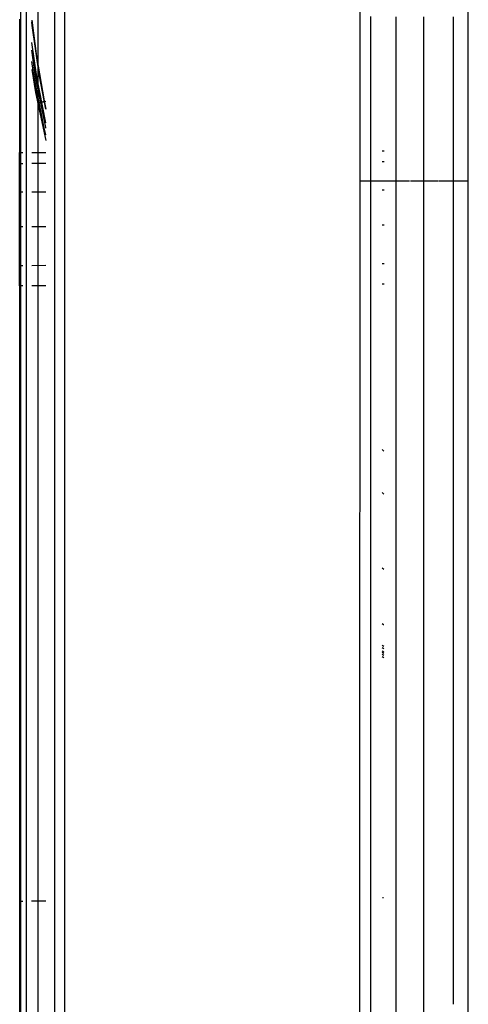
# Model space of a CAD drawing. Units: millimetres. Extents: x -114 to 111, y -232 to 65.
# Drawn here: x -76 to -76, y -121 to -120 of the extents above; entities that cross this region are included whole.
import ezdxf

# ---------------------------------------------------------------- set-up
doc = ezdxf.new("R2010")
doc.units = ezdxf.units.MM
doc.layers.add('MACROLUX 48V ALIM.', color=7, linetype='Continuous')

# ---------------------------------------------------------------- blocks, each defined once
blk = doc.blocks.new('ALIM. 48V')
at = {"layer": 'MACROLUX 48V ALIM.'}
for p, q in [((-96.495, -850.142), (-96.495, -678.155)), ((-91.875, -681.848), (-91.901, -852.858)), ((-90.204, -852.858), (-90.204, -681.877)), ((-97.186, -827.593), (-97.186, -829.328)), ((-97.094, -827.653), (-97.094, -829.383)), ((-96.914, -827.71), (-96.914, -829.435)), ((-96.653, -827.761), (-96.653, -829.482)), ((-97.198, -828.956), (-97.198, -831.034)), ((-97.008, -828.973), (-96.938, -829.54)), ((-97.008, -828.973), (-96.938, -829.54)), ((-97.004, -829.053), (-97.008, -828.998)), ((-91.726, -828.917), (-91.726, -830.627)), ((-91.335, -828.918), (-91.335, -830.628)), ((-90.9, -828.919), (-90.9, -830.629)), ((-90.438, -828.92), (-90.438, -830.63)), ((-96.891, -829.847), (-97.004, -829.053)), ((-96.932, -829.854), (-97.008, -829.319)), ((-97.186, -829.328), (-97.186, -831.062)), ((-97.094, -829.383), (-97.094, -831.113)), ((-96.949, -829.856), (-97.008, -829.438)), ((-96.914, -829.435), (-96.914, -831.161)), ((-96.973, -829.861), (-97.008, -829.616)), ((-96.938, -829.54), (-96.937, -829.547)), ((-96.938, -829.54), (-96.818, -830.229)), ((-96.937, -829.547), (-96.818, -830.229)), ((-96.653, -829.482), (-96.653, -831.204)), ((-97.008, -829.739), (-96.953, -830.098)), ((-97.008, -829.739), (-96.953, -830.098)), ((-96.816, -830.652), (-96.973, -829.861)), ((-96.792, -830.646), (-96.949, -829.856)), ((-96.789, -830.574), (-96.932, -829.854)), ((-96.789, -830.359), (-96.891, -829.847)), ((-96.953, -830.098), (-96.789, -830.845)), ((-96.953, -830.098), (-96.789, -830.845)), ((-96.862, -830.249), (-96.829, -830.243)), ((-96.837, -830.244), (-96.858, -830.248)), ((-96.816, -830.24), (-96.837, -830.244)), ((-96.829, -830.243), (-96.789, -830.235)), ((-96.818, -830.229), (-96.789, -830.36)), ((-96.818, -830.229), (-96.816, -830.24)), ((-96.816, -830.24), (-96.789, -830.361)), ((-96.9, -830.257), (-96.921, -830.261)), ((-96.921, -830.261), (-96.917, -830.26)), ((-96.917, -830.26), (-96.906, -830.258)), ((-96.906, -830.258), (-96.888, -830.254)), ((-96.879, -830.252), (-96.9, -830.257)), ((-96.888, -830.254), (-96.876, -830.252)), ((-96.858, -830.248), (-96.879, -830.252)), ((-96.876, -830.252), (-96.862, -830.249)), ((-96.789, -830.758), (-96.816, -830.652)), ((-96.789, -830.657), (-96.792, -830.646)), ((-91.726, -830.627), (-91.726, -832.337)), ((-91.335, -830.628), (-91.335, -832.338)), ((-90.9, -830.629), (-90.9, -832.339)), ((-90.438, -830.63), (-90.438, -832.34)), ((-91.548, -831.006), (-91.513, -831.006)), ((-97.198, -831.034), (-97.149, -831.034)), ((-97.198, -831.034), (-97.198, -833.113)), ((-97.198, -831.112), (-97.198, -831.034)), ((-97.198, -831.112), (-97.198, -831.034)), ((-97.198, -831.168), (-97.198, -831.112)), ((-97.198, -831.168), (-97.198, -831.112)), ((-97.186, -831.062), (-97.186, -832.797)), ((-97.094, -831.113), (-97.094, -832.843)), ((-97.009, -831.033), (-96.789, -831.032)), ((-96.914, -831.161), (-96.914, -832.886)), ((-97.198, -831.228), (-97.198, -831.168)), ((-97.198, -831.209), (-97.198, -831.168)), ((-97.149, -831.209), (-97.198, -831.209)), ((-97.198, -831.228), (-97.198, -831.209)), ((-97.198, -831.274), (-97.198, -831.228)), ((-97.198, -831.274), (-97.198, -831.228)), ((-97.198, -831.29), (-97.198, -831.274)), ((-97.198, -831.29), (-97.198, -831.274)), ((-97.198, -831.356), (-97.198, -831.29)), ((-97.198, -831.356), (-97.198, -831.29)), ((-96.789, -831.207), (-97.009, -831.208)), ((-96.653, -831.204), (-96.653, -832.926)), ((-91.513, -831.18), (-91.548, -831.18)), ((-97.198, -831.424), (-97.198, -831.356)), ((-97.198, -831.424), (-97.198, -831.356)), ((-97.198, -831.496), (-97.198, -831.424)), ((-97.198, -831.496), (-97.198, -831.424)), ((-97.198, -831.57), (-97.198, -831.496)), ((-97.198, -831.57), (-97.198, -831.496)), ((-97.198, -831.647), (-97.198, -831.57)), ((-97.198, -831.647), (-97.198, -831.57)), ((-91.829, -831.481), (-91.897, -831.481)), ((-91.759, -831.481), (-91.829, -831.481)), ((-91.686, -831.481), (-91.759, -831.481)), ((-91.611, -831.481), (-91.686, -831.481)), ((-91.534, -831.481), (-91.611, -831.481)), ((-91.514, -831.623), (-91.547, -831.623)), ((-91.455, -831.481), (-91.534, -831.481)), ((-91.374, -831.481), (-91.455, -831.481)), ((-91.291, -831.481), (-91.374, -831.481)), ((-91.206, -831.481), (-91.291, -831.481)), ((-91.12, -831.481), (-91.206, -831.481)), ((-91.032, -831.481), (-91.105, -831.481)), ((-90.944, -831.481), (-91.032, -831.481)), ((-90.854, -831.481), (-90.944, -831.481)), ((-90.763, -831.481), (-90.854, -831.481)), ((-90.671, -831.481), (-90.763, -831.481)), ((-90.578, -831.481), (-90.663, -831.481)), ((-90.485, -831.481), (-90.578, -831.481)), ((-90.391, -831.481), (-90.485, -831.481)), ((-90.298, -831.481), (-90.391, -831.481)), ((-90.204, -831.481), (-90.298, -831.481)), ((-97.198, -831.726), (-97.198, -831.647)), ((-97.198, -831.652), (-97.198, -831.647)), ((-97.149, -831.652), (-97.198, -831.652)), ((-97.198, -831.726), (-97.198, -831.652)), ((-97.198, -831.808), (-97.198, -831.726)), ((-97.198, -831.808), (-97.198, -831.726)), ((-96.789, -831.65), (-97.009, -831.651)), ((-97.198, -831.891), (-97.198, -831.808)), ((-97.198, -831.891), (-97.198, -831.808)), ((-97.198, -831.913), (-97.198, -831.891)), ((-97.198, -831.913), (-97.198, -831.891)), ((-97.198, -831.977), (-97.198, -831.913)), ((-97.198, -831.977), (-97.198, -831.913)), ((-97.198, -832.065), (-97.198, -831.977)), ((-97.198, -832.065), (-97.198, -831.977)), ((-97.198, -832.155), (-97.198, -832.065)), ((-97.198, -832.155), (-97.198, -832.065)), ((-97.198, -832.246), (-97.198, -832.155)), ((-97.198, -832.194), (-97.198, -832.155)), ((-97.149, -832.194), (-97.198, -832.194)), ((-97.198, -832.246), (-97.198, -832.194)), ((-96.789, -832.192), (-97.009, -832.193)), ((-91.514, -832.166), (-91.547, -832.166)), ((-97.198, -832.292), (-97.198, -832.246)), ((-97.198, -832.292), (-97.198, -832.246)), ((-97.198, -832.338), (-97.198, -832.292)), ((-97.198, -832.338), (-97.198, -832.292)), ((-97.198, -832.432), (-97.198, -832.338)), ((-97.198, -832.432), (-97.198, -832.338)), ((-91.726, -832.337), (-91.726, -834.047)), ((-91.335, -832.338), (-91.335, -834.048)), ((-90.9, -832.339), (-90.9, -834.048)), ((-90.438, -832.34), (-90.438, -834.049)), ((-97.198, -832.527), (-97.198, -832.432)), ((-97.198, -832.527), (-97.198, -832.432)), ((-97.198, -832.623), (-97.198, -832.527)), ((-97.198, -832.623), (-97.198, -832.527)), ((-97.198, -832.696), (-97.198, -832.623)), ((-97.198, -832.696), (-97.198, -832.623)), ((-97.198, -832.72), (-97.198, -832.696)), ((-97.198, -832.72), (-97.198, -832.696)), ((-97.198, -832.818), (-97.198, -832.72)), ((-97.198, -832.799), (-97.198, -832.72)), ((-97.149, -832.799), (-97.198, -832.799)), ((-97.198, -832.818), (-97.198, -832.799)), ((-97.198, -832.916), (-97.198, -832.818)), ((-97.198, -832.916), (-97.198, -832.818)), ((-97.186, -832.797), (-97.186, -834.531)), ((-97.094, -832.843), (-97.094, -834.573)), ((-96.789, -832.797), (-97.009, -832.799)), ((-91.515, -832.771), (-91.547, -832.771)), ((-97.198, -833.014), (-97.198, -832.916)), ((-97.198, -833.014), (-97.198, -832.916)), ((-96.914, -832.886), (-96.914, -834.612)), ((-96.653, -832.926), (-96.653, -834.647)), ((-97.198, -833.113), (-97.198, -833.014)), ((-97.198, -833.113), (-97.198, -833.014)), ((-97.149, -833.112), (-97.198, -833.113)), ((-97.198, -833.113), (-97.198, -842.7)), ((-96.789, -833.111), (-97.009, -833.112)), ((-91.515, -833.084), (-91.547, -833.084)), ((-91.726, -834.047), (-91.726, -835.757)), ((-91.335, -834.048), (-91.335, -835.758)), ((-90.9, -834.048), (-90.9, -835.758)), ((-90.438, -834.049), (-90.438, -835.759)), ((-97.186, -834.531), (-97.186, -836.266)), ((-97.094, -834.573), (-97.094, -836.303)), ((-96.914, -834.612), (-96.914, -836.337)), ((-96.653, -834.647), (-96.653, -836.369)), ((-91.726, -835.757), (-91.726, -837.467)), ((-91.545, -835.66), (-91.518, -835.688)), ((-91.545, -835.66), (-91.518, -835.688)), ((-91.335, -835.758), (-91.335, -837.468)), ((-90.9, -835.758), (-90.9, -837.468)), ((-90.438, -835.759), (-90.438, -837.469)), ((-97.186, -836.266), (-97.186, -838)), ((-97.094, -836.303), (-97.094, -838.033)), ((-96.914, -836.337), (-96.914, -838.063)), ((-96.653, -836.369), (-96.653, -838.09)), ((-91.519, -836.358), (-91.545, -836.333)), ((-91.726, -837.467), (-91.726, -839.177)), ((-91.52, -837.531), (-91.544, -837.51)), ((-91.335, -837.468), (-91.335, -839.178)), ((-90.9, -837.468), (-90.9, -839.178)), ((-90.438, -837.469), (-90.438, -839.179)), ((-97.186, -838), (-97.186, -839.735)), ((-97.094, -838.033), (-97.094, -839.762)), ((-96.914, -838.063), (-96.914, -839.788)), ((-96.653, -838.09), (-96.653, -839.812)), ((-91.524, -838.394), (-91.544, -838.377)), ((-91.521, -838.396), (-91.524, -838.394)), ((-91.544, -838.709), (-91.521, -838.726)), ((-91.544, -838.709), (-91.521, -838.726)), ((-91.522, -838.77), (-91.544, -838.754)), ((-91.522, -838.823), (-91.544, -838.806)), ((-91.522, -838.844), (-91.544, -838.827)), ((-91.522, -838.875), (-91.544, -838.859)), ((-91.544, -838.888), (-91.522, -838.906)), ((-91.544, -838.888), (-91.522, -838.906)), ((-91.726, -839.177), (-91.726, -840.887)), ((-91.335, -839.178), (-91.335, -840.888)), ((-90.9, -839.178), (-90.9, -840.888)), ((-90.438, -839.179), (-90.438, -840.889)), ((-97.186, -839.735), (-97.186, -841.469)), ((-97.094, -839.762), (-97.094, -841.492)), ((-96.914, -839.788), (-96.914, -841.514)), ((-96.653, -839.812), (-96.653, -841.534)), ((-91.726, -840.887), (-91.726, -842.597)), ((-91.335, -840.888), (-91.335, -842.598)), ((-90.9, -840.888), (-90.9, -842.598)), ((-90.438, -840.889), (-90.438, -842.599)), ((-97.186, -841.469), (-97.186, -843.204)), ((-97.094, -841.492), (-97.094, -843.222)), ((-96.914, -841.514), (-96.914, -843.24)), ((-96.653, -841.534), (-96.653, -843.255)), ((-91.726, -842.597), (-91.726, -844.307)), ((-91.526, -842.651), (-91.542, -842.651)), ((-91.335, -842.598), (-91.335, -844.308)), ((-90.9, -842.598), (-90.9, -844.308)), ((-90.438, -842.599), (-90.438, -844.308)), ((-97.198, -842.7), (-97.151, -842.7)), ((-97.198, -842.7), (-97.198, -845.648)), ((-97.013, -842.698), (-96.792, -842.696)), ((-97.186, -843.204), (-97.186, -844.938)), ((-97.094, -843.222), (-97.094, -844.952)), ((-96.914, -843.24), (-96.914, -844.965)), ((-96.653, -843.255), (-96.653, -844.977)), ((-91.726, -844.307), (-91.726, -846.017)), ((-91.335, -844.308), (-91.335, -846.018)), ((-90.9, -844.308), (-90.9, -846.018))]:
    blk.add_line(p, q, dxfattribs=at)

msp = doc.modelspace()

# ---------------------------------------------------------------- block references
at = {"layer": 'MACROLUX 48V ALIM.', "xscale": 0.01, "yscale": 0.01, "zscale": 0.01}
msp.add_blockref('ALIM. 48V', (-74.78923, -112.08995), dxfattribs=at)

doc.saveas('drawing.dxf')
